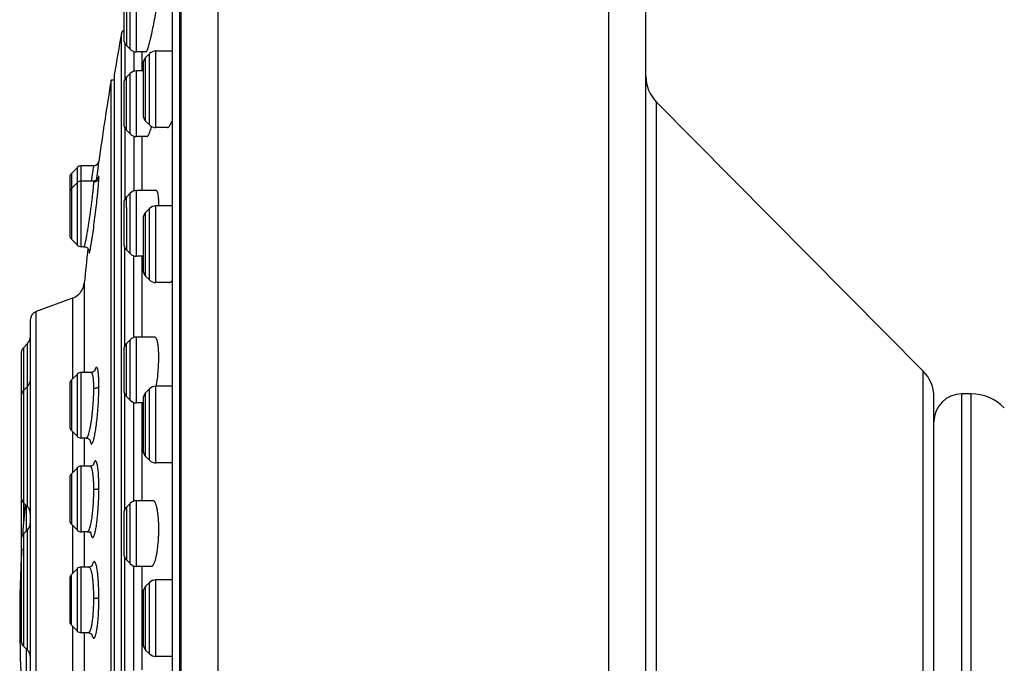
# Model space of a CAD drawing. Units: inches. Extents: x 0 to 11, y 0 to 8.5.
# Drawn here: x 3.2 to 4.8, y 6.5 to 7.5 of the extents above; entities that cross this region are included whole.
import ezdxf

# ---------------------------------------------------------------- set-up
doc = ezdxf.new("R2010")
doc.units = ezdxf.units.IN
doc.header["$LTSCALE"] = 0.605
doc.header["$MEASUREMENT"] = 0
doc.layers.get('0').update_dxf_attribs({"linetype": 'CONTINUOUS'})
doc.layers.add('DEFAULT_SURFACES', color=7, linetype='CONTINUOUS')

msp = doc.modelspace()

# ---------------------------------------------------------------- linework, layer by layer
at = {"color": 7, "linetype": 'Continuous'}
for p, q in [((3.5175, 8.0445), (3.5175, 5.0445)), ((4.1505, 5.0445), (4.1505, 8.0445)), ((3.4576, 7.9876), (3.4576, 5.1013)), ((4.2105, 5.1045), (4.2105, 7.9845)), ((3.4434, 7.8687), (3.4434, 5.2221)), ((3.4435, 7.8707), (3.4435, 5.2182)), ((3.3756, 7.4654), (3.3756, 7.634)), ((3.386, 7.4611), (3.386, 7.5674)), ((3.3651, 7.5465), (3.3651, 7.482)), ((3.3695, 7.5458), (3.3695, 7.4716)), ((3.3613, 5.5978), (3.3613, 7.4911)), ((3.4057, 7.4714), (3.4076, 7.4786)), ((3.3666, 7.4756), (3.3666, 7.4159)), ((3.3756, 7.4654), (3.3695, 7.4716)), ((3.3814, 7.4619), (3.3814, 7.4296)), ((3.4025, 7.4625), (3.404, 7.466)), ((3.404, 7.466), (3.4057, 7.4714)), ((3.4172, 7.3385), (3.4172, 7.4625)), ((3.4434, 7.4625), (3.4172, 7.4625)), ((3.4014, 7.4611), (3.386, 7.4611)), ((3.3946, 7.4611), (3.3946, 7.4304)), ((3.4067, 7.4582), (3.4006, 7.4521)), ((3.4006, 7.3489), (3.4006, 7.4521)), ((3.4067, 7.4413), (3.4067, 7.4582)), ((3.386, 7.3241), (3.386, 7.4304)), ((3.3963, 7.4304), (3.386, 7.4304)), ((3.3963, 7.4416), (3.3963, 7.3594)), ((3.4067, 7.3428), (3.4067, 7.4413)), ((3.3447, 5.6734), (3.3447, 7.4155)), ((3.3498, 7.4155), (3.3447, 7.4155)), ((3.3498, 7.4244), (3.3498, 5.6646)), ((3.3756, 7.4261), (3.3695, 7.42)), ((3.3695, 7.3345), (3.3695, 7.42)), ((3.3756, 7.416), (3.3756, 7.4261)), ((3.3756, 7.3284), (3.3756, 7.416)), ((3.3651, 7.4095), (3.3651, 7.345)), ((4.2279, 5.7092), (4.2279, 7.3797)), ((4.6596, 6.9445), (4.2279, 7.3797)), ((3.3666, 7.3386), (3.3666, 7.2222)), ((3.3756, 7.3284), (3.3695, 7.3345)), ((3.4067, 7.3428), (3.4006, 7.3489)), ((3.4359, 7.3385), (3.4172, 7.3385)), ((3.3814, 7.3249), (3.3814, 7.2355)), ((3.4028, 7.3241), (3.386, 7.3241)), ((3.3946, 7.3241), (3.3946, 7.2366)), ((3.29, 7.2739), (3.2804, 7.2644)), ((3.29, 7.1484), (3.29, 7.2739)), ((3.2962, 7.1458), (3.2962, 7.2765)), ((3.3161, 7.2765), (3.2962, 7.2765)), ((3.3161, 7.2765), (3.3126, 7.2521)), ((3.3161, 7.2765), (3.3161, 7.2765)), ((3.3219, 7.2599), (3.3235, 7.2726)), ((3.3235, 7.2726), (3.3248, 7.2836)), ((3.3248, 7.2836), (3.3249, 7.2842)), ((3.3248, 7.2836), (3.3249, 7.2841)), ((3.2778, 7.2581), (3.2778, 7.2364)), ((3.2804, 7.2644), (3.2804, 7.1579)), ((3.3212, 7.2539), (3.3219, 7.2599)), ((3.29, 7.2495), (3.2804, 7.2399)), ((3.3158, 7.2521), (3.2962, 7.2521)), ((3.3161, 7.2501), (3.3161, 7.2487)), ((3.2778, 7.2336), (3.2778, 7.1642)), ((3.3756, 7.2323), (3.3695, 7.2262)), ((3.3695, 7.2095), (3.3695, 7.2262)), ((3.3756, 7.1347), (3.3756, 7.2323)), ((3.386, 7.1303), (3.386, 7.2366)), ((3.4177, 7.2366), (3.386, 7.2366)), ((3.4184, 7.2365), (3.4177, 7.2366)), ((3.4213, 7.2272), (3.4209, 7.2301)), ((3.3651, 7.2158), (3.3651, 7.1512)), ((3.3695, 7.2095), (3.3695, 7.201)), ((3.4067, 7.2075), (3.4006, 7.2014)), ((3.4067, 7.0921), (3.4067, 7.2075)), ((3.4172, 7.0878), (3.4172, 7.2118)), ((3.4434, 7.2118), (3.4172, 7.2118)), ((3.3695, 7.201), (3.3695, 7.1408)), ((3.3963, 7.1909), (3.3963, 7.1087)), ((3.4006, 7.0982), (3.4006, 7.2014)), ((3.29, 7.1484), (3.2804, 7.1579)), ((3.3006, 7.1458), (3.2962, 7.1458)), ((3.3114, 7.1436), (3.3125, 7.1502)), ((3.3666, 6.9849), (3.3666, 7.1448)), ((3.3092, 7.1391), (3.3091, 7.1382)), ((3.3092, 7.1392), (3.3092, 7.1391)), ((3.3756, 7.1347), (3.3695, 7.1408)), ((3.3814, 6.9986), (3.3814, 7.1311)), ((3.3963, 7.1303), (3.386, 7.1303)), ((3.3946, 7.1292), (3.3946, 6.9993)), ((3.4067, 7.0921), (3.4006, 7.0982)), ((3.3012, 7.087), (3.3012, 6.9423)), ((3.4389, 7.0878), (3.4172, 7.0878)), ((3.2819, 7.0622), (3.2234, 7.041)), ((3.2819, 7.0622), (3.2819, 6.9316)), ((3.2234, 6.048), (3.2234, 7.041)), ((3.2137, 7.0271), (3.2137, 6.0619)), ((3.386, 6.893), (3.386, 6.9993)), ((3.4153, 6.9993), (3.386, 6.9993)), ((3.2094, 6.9889), (3.2033, 6.9828)), ((3.2094, 6.7245), (3.2094, 6.9889)), ((3.3756, 6.995), (3.3695, 6.9889)), ((3.3695, 6.9035), (3.3695, 6.9889)), ((3.3756, 6.8974), (3.3756, 6.995)), ((3.1989, 6.9724), (3.1989, 6.9061)), ((3.2033, 6.7018), (3.2033, 6.9828)), ((3.3651, 6.9784), (3.3651, 6.9139)), ((3.4218, 6.9715), (3.4213, 6.9806)), ((3.29, 6.9397), (3.2804, 6.9301)), ((3.29, 6.8386), (3.29, 6.9397)), ((3.2962, 6.836), (3.2962, 6.9423)), ((3.3122, 6.9423), (3.2962, 6.9423)), ((4.6596, 6.1444), (4.6596, 6.9445)), ((3.2094, 6.9196), (3.2033, 6.9135)), ((3.2778, 6.9239), (3.2778, 6.8544)), ((3.2804, 6.9301), (3.2804, 6.8482)), ((3.4172, 6.7958), (3.4172, 6.9198)), ((3.4434, 6.9198), (3.4172, 6.9198)), ((3.3666, 6.7202), (3.3666, 6.9075)), ((3.3756, 6.8974), (3.3695, 6.9035)), ((3.4067, 6.9155), (3.4006, 6.9094)), ((3.4006, 6.8062), (3.4006, 6.9094)), ((3.4067, 6.8001), (3.4067, 6.9155)), ((4.722, 6.1815), (4.722, 6.9075)), ((4.737, 6.9075), (4.722, 6.9075)), ((4.737, 6.1815), (4.737, 6.9075)), ((3.1989, 6.9031), (3.1989, 6.7411)), ((3.3814, 6.7336), (3.3814, 6.8938)), ((3.3963, 6.893), (3.386, 6.893)), ((3.3946, 6.893), (3.3946, 6.7346)), ((3.3963, 6.8989), (3.3963, 6.8167)), ((4.677, 6.1867), (4.677, 6.9023)), ((3.29, 6.8386), (3.2804, 6.8482)), ((3.2819, 6.8467), (3.2819, 6.7798)), ((3.3042, 6.836), (3.2962, 6.836)), ((3.3012, 6.836), (3.3012, 6.7905)), ((3.3044, 6.836), (3.3042, 6.836)), ((3.4067, 6.8001), (3.4006, 6.8062)), ((3.4424, 6.7958), (3.4172, 6.7958)), ((3.4424, 6.7958), (3.4434, 6.7959)), ((3.29, 6.7879), (3.2804, 6.7783)), ((3.2804, 6.7783), (3.2804, 6.6964)), ((3.29, 6.6868), (3.29, 6.7879)), ((3.2962, 6.6842), (3.2962, 6.7905)), ((3.3105, 6.7905), (3.2962, 6.7905)), ((3.2778, 6.7721), (3.2778, 6.7027)), ((3.1989, 6.7358), (3.1989, 6.6765)), ((3.2094, 6.7245), (3.2033, 6.7306)), ((3.3756, 6.7303), (3.3695, 6.7242)), ((3.3756, 6.6327), (3.3756, 6.7303)), ((3.386, 6.6283), (3.386, 6.7346)), ((3.4126, 6.7346), (3.386, 6.7346)), ((3.4134, 6.7345), (3.4126, 6.7346)), ((3.2069, 6.7269), (3.2069, 6.6853)), ((3.3651, 6.7138), (3.3651, 6.6492)), ((3.3695, 6.7242), (3.3695, 6.6388)), ((3.29, 6.6868), (3.2804, 6.6964)), ((3.2094, 6.6877), (3.2033, 6.6816)), ((3.2033, 6.4987), (3.2033, 6.6816)), ((3.2094, 6.4926), (3.2094, 6.6877)), ((3.2819, 6.6949), (3.2819, 6.6166)), ((3.306, 6.6842), (3.2962, 6.6842)), ((3.3012, 6.6842), (3.3012, 6.6272)), ((3.3067, 6.6844), (3.306, 6.6842)), ((3.311, 6.6851), (3.3116, 6.6817)), ((3.1989, 6.6711), (3.1989, 6.5092)), ((3.3666, 6.4461), (3.3666, 6.6428)), ((3.3756, 6.6327), (3.3695, 6.6388)), ((3.4163, 6.6385), (3.4182, 6.6462)), ((3.29, 6.6247), (3.2804, 6.6151)), ((3.29, 6.5235), (3.29, 6.6247)), ((3.2962, 6.5209), (3.2962, 6.6272)), ((3.3085, 6.6272), (3.2962, 6.6272)), ((3.3141, 6.6293), (3.3143, 6.6298)), ((3.3814, 6.4598), (3.3814, 6.6291)), ((3.4098, 6.6283), (3.386, 6.6283)), ((3.3946, 6.6283), (3.3946, 6.4606)), ((3.2778, 6.6088), (3.2778, 6.5394)), ((3.2804, 6.5331), (3.2804, 6.6151)), ((3.4067, 6.6022), (3.4006, 6.596)), ((3.4067, 6.4868), (3.4067, 6.6022)), ((3.4172, 6.4825), (3.4172, 6.6065)), ((3.4434, 6.6065), (3.4172, 6.6065)), ((3.3963, 6.5856), (3.3963, 6.5034)), ((3.4006, 6.4929), (3.4006, 6.596)), ((3.29, 6.5235), (3.2804, 6.5331)), ((3.2819, 6.5316), (3.2819, 6.1369)), ((3.3079, 6.5209), (3.2962, 6.5209)), ((3.3012, 6.5209), (3.3012, 6.1476)), ((3.3079, 6.5209), (3.3079, 6.5209)), ((3.2094, 6.4926), (3.2033, 6.4987)), ((3.2069, 6.495), (3.2069, 6.4266)), ((3.4067, 6.4868), (3.4006, 6.4929)), ((3.4434, 6.4825), (3.4172, 6.4825))]:
    msp.add_line(p, q, dxfattribs=at)
for points in [[(3.3248, 7.2837), (3.3248, 7.2837), (3.3248, 7.2836), (3.3248, 7.2836), (3.3247, 7.2835), (3.3247, 7.2833), (3.3246, 7.283), (3.3245, 7.2827), (3.3244, 7.2823), (3.3242, 7.2818), (3.324, 7.2813), (3.3237, 7.2808), (3.3233, 7.2802), (3.3229, 7.2797), (3.3225, 7.2792), (3.3219, 7.2787), (3.3213, 7.2782), (3.3206, 7.2777), (3.3198, 7.2773), (3.3189, 7.277), (3.3179, 7.2767), (3.3168, 7.2766), (3.3161, 7.2765)], [(3.3248, 7.2836), (3.3248, 7.2837), (3.3248, 7.2837)], [(3.3236, 7.2568), (3.3237, 7.2569), (3.3237, 7.2571), (3.3238, 7.2572), (3.3238, 7.2573), (3.3238, 7.2573), (3.3237, 7.2572), (3.3237, 7.257), (3.3235, 7.2568), (3.3233, 7.2564), (3.323, 7.2558), (3.3225, 7.2552), (3.322, 7.2546), (3.3211, 7.2538), (3.32, 7.2531), (3.3187, 7.2525), (3.3172, 7.2522), (3.3158, 7.2521)], [(3.3006, 7.1458), (3.3011, 7.1457), (3.3026, 7.1455), (3.304, 7.1451), (3.3052, 7.1444)], [(3.3052, 7.1444), (3.3063, 7.1437), (3.3071, 7.1429), (3.3078, 7.142), (3.3084, 7.1411), (3.3087, 7.1404), (3.3089, 7.1398), (3.3091, 7.1393), (3.3091, 7.1389), (3.3092, 7.1388)], [(3.3181, 6.9447), (3.3183, 6.9451), (3.3184, 6.9454), (3.3183, 6.9453), (3.3182, 6.945), (3.3178, 6.9447), (3.3173, 6.9441), (3.3164, 6.9435), (3.3153, 6.9429), (3.314, 6.9425), (3.3124, 6.9423), (3.3122, 6.9423)], [(3.3042, 6.836), (3.3054, 6.8359), (3.3068, 6.8356), (3.3081, 6.835), (3.3091, 6.8343), (3.3099, 6.8337), (3.3104, 6.8331), (3.3107, 6.8326)], [(3.3161, 6.7928), (3.3163, 6.7932), (3.3164, 6.7934), (3.3163, 6.7933), (3.3161, 6.793), (3.3158, 6.7926), (3.3152, 6.7921), (3.3143, 6.7915), (3.3132, 6.791), (3.3119, 6.7906), (3.3104, 6.7905)], [(3.306, 6.6842), (3.3075, 6.6841), (3.3089, 6.6836), (3.3101, 6.683), (3.311, 6.6824), (3.3116, 6.6818), (3.312, 6.6813), (3.3122, 6.681)], [(3.3143, 6.6298), (3.3145, 6.6302), (3.3144, 6.63), (3.3141, 6.6297), (3.3136, 6.6292), (3.3128, 6.6285), (3.3117, 6.6279), (3.3103, 6.6275), (3.3087, 6.6272), (3.3085, 6.6272)], [(3.3079, 6.5209), (3.3081, 6.5209), (3.3095, 6.5208), (3.3108, 6.5204), (3.3119, 6.5198), (3.3127, 6.5192), (3.3133, 6.5187), (3.3136, 6.5183), (3.3138, 6.518), (3.3139, 6.518)]]:
    msp.add_lwpolyline(points, dxfattribs=at)
for centre, radius, start, end in [((3.3671, 7.4901), 0.00591, 109.9761, 169.8541), ((8.6506, 6.5445), 5.3733, 169.8532, 170.5749), ((3.3799, 7.482), 0.0148, 179.9989, 224.9987), ((3.386, 7.4759), 0.0148, 224.9988, 270), ((3.4172, 7.4478), 0.0148, 90, 135.0025), ((3.4111, 7.4416), 0.0148, 135.0011, 180.001), ((3.386, 7.4156), 0.0148, 90, 135.0012), ((8.6505, 6.5445), 5.3768, 170.6769, 172.0986), ((3.3799, 7.4095), 0.0148, 135.0013, 180.0011), ((4.2705, 7.422), 0.06, 180, 224.7682), ((3.4111, 7.3594), 0.0148, 179.999, 224.9989), ((3.3799, 7.345), 0.0148, 179.9989, 224.9987), ((3.4172, 7.3533), 0.0148, 224.9975, 270), ((3.2733, 7.3778), 0.1418, 342.7599, 344.2925), ((3.2415, 7.3869), 0.1748, 344.2346, 344.5435), ((3.386, 7.3389), 0.0148, 224.9988, 270), ((3.2962, 7.2677), 0.00886, 90, 135.0003), ((3.3161, 7.2853), 0.00877, 269.9469, 278.8809), ((3.3161, 7.2854), 0.00886, 278.834, 352.105), ((3.2867, 7.2581), 0.00886, 135.0003, 180.0003), ((3.2828, 7.2575), 0.0421, 359.0636, 359.9911), ((3.2722, 7.2577), 0.0526, 358.8476, 359.077), ((3.2867, 7.2336), 0.00886, 135.0003, 180.0003), ((3.2962, 7.2432), 0.00886, 90, 135.0003), ((3.3799, 7.2158), 0.0148, 135.0013, 180.0011), ((3.386, 7.2219), 0.0148, 90, 135.0012), ((3.4172, 7.197), 0.0148, 90, 135.001), ((3.2368, 7.216), 0.185, 358.6914, 359.9622), ((3.4111, 7.1909), 0.0148, 135.001, 180.0009), ((3.2867, 7.1642), 0.00886, 179.9997, 224.9997), ((3.2962, 7.1546), 0.00886, 224.9997, 270), ((8.6505, 6.5445), 5.3768, 173.6113, 174.209), ((3.3799, 7.1512), 0.0148, 179.9989, 224.9987), ((3.3538, 7.1381), 0.0446, 179.0975, 179.9384), ((3.386, 7.1451), 0.0148, 224.9988, 270), ((3.4111, 7.1087), 0.0148, 179.9991, 224.999), ((3.2718, 7.09), 0.0295, 289.9999, 354.2085), ((3.4172, 7.1025), 0.0148, 224.999, 270), ((3.2285, 7.0271), 0.0148, 110.0001, 180.0002), ((3.386, 6.9846), 0.0148, 90, 135.0012), ((3.1989, 6.9994), 0.0148, 314.9985, 356.416), ((3.3799, 6.9784), 0.0148, 135.0013, 180.0011), ((3.2137, 6.9724), 0.0148, 135.0026, 180.0016), ((3.2127, 6.9665), 0.2091, 359.9939, 1.3629), ((3.1453, 6.9676), 0.2765, 356.3571, 358.7577), ((3.184, 6.9666), 0.2378, 358.7954, 359.979), ((3.2962, 6.9334), 0.00886, 90, 135.0003), ((4.617, 6.9023), 0.06, 0, 44.7682), ((3.1989, 6.9301), 0.0148, 314.9976, 352.4963), ((3.2867, 6.9239), 0.00886, 135.0003, 180.0003), ((3.4172, 6.9051), 0.0148, 90, 135.0025), ((3.2173, 6.9564), 0.2038, 349.6493, 350.3845), ((3.2137, 6.9031), 0.0148, 135.0026, 180.0027), ((3.3799, 6.9139), 0.0148, 179.9989, 224.9987), ((3.4111, 6.8989), 0.0148, 135.0011, 180.001), ((4.722, 6.8625), 0.045, 90, 180), ((4.737, 6.8325), 0.075, 44.0732, 90), ((3.386, 6.9078), 0.0148, 224.9988, 270), ((3.2867, 6.8544), 0.00886, 179.9997, 224.9997), ((3.2962, 6.8449), 0.00886, 224.9997, 270), ((3.282, 6.8426), 0.0357, 340.8485, 342.6682), ((3.4111, 6.8167), 0.0148, 179.999, 224.9989), ((3.4172, 6.8106), 0.0148, 224.9975, 270), ((3.2867, 6.7721), 0.00886, 135.0003, 180.0003), ((3.2962, 6.7816), 0.00886, 90, 135.0003), ((3.2137, 6.7411), 0.0148, 179.9973, 224.9974), ((3.386, 6.7199), 0.0148, 90, 135.0012), ((5.1159, 6.5445), 1.9193, 174.5189, 175.9006), ((3.1989, 6.7141), 0.0148, 0.0039, 45.0024), ((3.3799, 6.7138), 0.0148, 135.0013, 180.0011), ((3.1989, 6.6981), 0.0148, 314.9976, 359.9961), ((3.2867, 6.7026), 0.00886, 179.9997, 224.9997), ((3.2137, 6.6711), 0.0148, 135.0026, 180.0027), ((3.2962, 6.6931), 0.00886, 224.9997, 270), ((3.1549, 6.6886), 0.267, 357.544, 359.7021), ((3.1718, 6.6884), 0.2501, 359.9991, 1.2462), ((3.1679, 6.6884), 0.2539, 359.7161, 359.9996), ((3.2137, 6.6765), 0.0148, 179.9973, 190.4683), ((5.1159, 6.5445), 1.9193, 176.6527, 183.6364), ((3.3799, 6.6492), 0.0148, 179.9989, 224.9987), ((3.386, 6.6431), 0.0148, 224.9988, 270), ((3.2962, 6.6184), 0.00886, 90, 135.0003), ((3.2867, 6.6088), 0.00886, 135.0003, 180.0003), ((3.4172, 6.5917), 0.0148, 90, 135.0025), ((3.4111, 6.5856), 0.0148, 135.0011, 180.001), ((3.2867, 6.5394), 0.00886, 179.9997, 224.9997), ((3.2962, 6.5298), 0.00886, 224.9997, 270), ((3.2137, 6.5092), 0.0148, 179.9973, 224.9974), ((3.1989, 6.4822), 0.0148, 0.0039, 45.0024), ((3.4111, 6.5033), 0.0148, 179.999, 224.9989), ((3.4172, 6.4972), 0.0148, 224.9975, 270)]:
    msp.add_arc(centre, radius, start, end, dxfattribs=at)
for points, knots in [([(3.4076, 7.4786), (3.4081, 7.4805), (3.409, 7.4843), (3.4109, 7.4925), (3.4132, 7.5035), (3.4158, 7.5172), (3.4174, 7.5264), (3.4182, 7.531)], [0, 0, 0, 0, 0.105785, 0.221128, 0.472759, 0.738283, 1, 1, 1, 1]), ([(3.4014, 7.4611), (3.4015, 7.4611), (3.4016, 7.4612), (3.4018, 7.4613), (3.402, 7.4615), (3.4022, 7.4619), (3.4024, 7.4623), (3.4025, 7.4625)], [0, 0, 0, 0, 0.14236, 0.235838, 0.347725, 0.631631, 1, 1, 1, 1]), ([(3.4028, 7.3241), (3.4028, 7.3241), (3.4031, 7.3241), (3.4034, 7.3243), (3.4037, 7.3246), (3.404, 7.3249), (3.4043, 7.3253), (3.4048, 7.3261), (3.4055, 7.3272), (3.4062, 7.3289), (3.407, 7.3309), (3.4078, 7.3332), (3.4084, 7.3349), (3.4087, 7.3358)], [0, 0, 0, 0, 0.021367, 0.04597, 0.075193, 0.109835, 0.150345, 0.196978, 0.309037, 0.446102, 0.607548, 0.792539, 1, 1, 1, 1]), ([(3.4359, 7.3385), (3.4361, 7.3385), (3.4366, 7.3386), (3.4373, 7.339), (3.438, 7.3396), (3.4384, 7.34), (3.4387, 7.3403)], [0, 0, 0, 0, 0.191541, 0.414483, 0.681708, 1, 1, 1, 1]), ([(3.4387, 7.3403), (3.4391, 7.3408), (3.4399, 7.3419), (3.441, 7.3439), (3.4422, 7.3464), (3.443, 7.3481), (3.4434, 7.3491)], [0, 0, 0, 0, 0.190036, 0.420482, 0.690878, 1, 1, 1, 1]), ([(3.3125, 7.1502), (3.3128, 7.1521), (3.3134, 7.1561), (3.3148, 7.165), (3.3165, 7.1773), (3.3185, 7.1929), (3.3204, 7.2089), (3.3219, 7.2219), (3.3229, 7.2317), (3.3235, 7.2382), (3.3241, 7.2441), (3.3245, 7.2491), (3.3247, 7.2531), (3.3248, 7.2556), (3.3249, 7.2566)], [0, 0, 0, 0, 0.053511, 0.113878, 0.250853, 0.401454, 0.555305, 0.701749, 0.768948, 0.830507, 0.885314, 0.932371, 0.970812, 1, 1, 1, 1]), ([(3.3249, 7.2575), (3.3248, 7.257), (3.3245, 7.2559), (3.3239, 7.2545), (3.3231, 7.2533), (3.3217, 7.2519), (3.3194, 7.2505), (3.3172, 7.2501), (3.3161, 7.2501)], [0, 0, 0, 0, 0.129966, 0.252934, 0.367489, 0.477631, 0.723333, 1, 1, 1, 1]), ([(3.3249, 7.2575), (3.3249, 7.2577), (3.3249, 7.258), (3.3248, 7.2585), (3.3248, 7.2589), (3.3248, 7.2592), (3.3248, 7.2594), (3.3247, 7.2596), (3.3247, 7.2596), (3.3247, 7.2597), (3.3246, 7.2597), (3.3246, 7.2598), (3.3245, 7.2597), (3.3245, 7.2597), (3.3244, 7.2596), (3.3244, 7.2595), (3.3243, 7.2593), (3.3241, 7.2589), (3.324, 7.2586), (3.3238, 7.2579), (3.3237, 7.2573), (3.3236, 7.2569)], [0, 0, 0, 0, 0.101539, 0.189851, 0.264676, 0.325798, 0.373089, 0.391579, 0.406709, 0.418648, 0.427796, 0.435088, 0.442299, 0.451299, 0.463148, 0.496889, 0.544903, 0.607399, 0.684323, 0.775529, 1, 1, 1, 1]), ([(3.3161, 7.2487), (3.316, 7.2481), (3.316, 7.2467), (3.3158, 7.2436), (3.3153, 7.2389), (3.3146, 7.2323), (3.3138, 7.2248), (3.3127, 7.2165), (3.3115, 7.2076), (3.3103, 7.1985), (3.3089, 7.1895), (3.3076, 7.1807), (3.3065, 7.1736), (3.3056, 7.1684), (3.3049, 7.1647), (3.3043, 7.1613), (3.3038, 7.1582), (3.3032, 7.1554), (3.3027, 7.153), (3.3022, 7.1508), (3.3018, 7.1491), (3.3015, 7.1478), (3.3013, 7.147), (3.3011, 7.1466), (3.301, 7.1462), (3.3009, 7.146), (3.3008, 7.1459), (3.3007, 7.1458), (3.3007, 7.1458), (3.3006, 7.1458)], [0, 0, 0, 0, 0.01746, 0.038445, 0.09032, 0.154027, 0.227601, 0.308792, 0.395154, 0.484109, 0.573003, 0.659203, 0.740141, 0.77788, 0.813412, 0.846482, 0.876836, 0.904248, 0.928512, 0.949437, 0.966871, 0.980677, 0.986191, 0.990769, 0.994407, 0.997116, 0.998131, 0.998934, 1, 1, 1, 1]), ([(3.3158, 7.2521), (3.3158, 7.2521), (3.3159, 7.252), (3.3159, 7.252), (3.3159, 7.2519), (3.316, 7.2519), (3.316, 7.2517), (3.316, 7.2516), (3.3161, 7.2513), (3.3161, 7.2509), (3.3161, 7.2506), (3.3161, 7.2503), (3.3161, 7.2501)], [0, 0, 0, 0, 0.036498, 0.060538, 0.090294, 0.126472, 0.169461, 0.276707, 0.413142, 0.579242, 0.774957, 1, 1, 1, 1]), ([(3.4209, 7.2301), (3.4208, 7.231), (3.4206, 7.2321), (3.4202, 7.2335), (3.4199, 7.2344), (3.4195, 7.2351), (3.4191, 7.2358), (3.4187, 7.2363), (3.4184, 7.2365)], [0, 0, 0, 0, 0.351826, 0.501165, 0.632868, 0.747342, 0.845556, 1, 1, 1, 1]), ([(3.4219, 7.2158), (3.4219, 7.2179), (3.4218, 7.2217), (3.4215, 7.2255), (3.4213, 7.2272)], [0, 0, 0, 0, 0.53995, 1, 1, 1, 1]), ([(3.3091, 7.1382), (3.3091, 7.1379), (3.3091, 7.1375), (3.3092, 7.137), (3.3092, 7.1366), (3.3092, 7.1364), (3.3092, 7.1363), (3.3093, 7.1361), (3.3093, 7.136), (3.3094, 7.136), (3.3094, 7.1359), (3.3095, 7.1359), (3.3095, 7.136), (3.3096, 7.1361), (3.3097, 7.1362), (3.3097, 7.1364), (3.3098, 7.1366), (3.3099, 7.1369), (3.3101, 7.1374), (3.3102, 7.1381), (3.3104, 7.1389), (3.3106, 7.1399), (3.311, 7.1415), (3.3112, 7.1428), (3.3114, 7.1436)], [0, 0, 0, 0, 0.070617, 0.127673, 0.15109, 0.171097, 0.187712, 0.200995, 0.211076, 0.218272, 0.223462, 0.228677, 0.235931, 0.246085, 0.259443, 0.276126, 0.296191, 0.319665, 0.376869, 0.44769, 0.532, 0.629636, 0.74036, 1, 1, 1, 1]), ([(3.4389, 7.0878), (3.4391, 7.0878), (3.4394, 7.0878), (3.44, 7.088), (3.4405, 7.0883), (3.4413, 7.0888), (3.4423, 7.0897), (3.443, 7.0906), (3.4434, 7.0911)], [0, 0, 0, 0, 0.091248, 0.187991, 0.293095, 0.408701, 0.676782, 1, 1, 1, 1]), ([(3.4213, 6.9806), (3.4212, 6.982), (3.421, 6.9847), (3.4204, 6.9884), (3.4198, 6.9916), (3.4192, 6.994), (3.4186, 6.9956), (3.4182, 6.9965), (3.4178, 6.9974), (3.4173, 6.9981), (3.4168, 6.9986), (3.4163, 6.999), (3.4158, 6.9993), (3.4154, 6.9993), (3.4153, 6.9993)], [0, 0, 0, 0, 0.205413, 0.388927, 0.548984, 0.684422, 0.74282, 0.795035, 0.841184, 0.881512, 0.916509, 0.947007, 0.974258, 1, 1, 1, 1]), ([(3.3122, 6.9423), (3.3123, 6.9423), (3.3125, 6.9423), (3.3128, 6.9421), (3.313, 6.9419), (3.3133, 6.9416), (3.3135, 6.9412), (3.3139, 6.9405), (3.3141, 6.9399), (3.3142, 6.9395)], [0, 0, 0, 0, 0.07646, 0.158636, 0.252704, 0.362776, 0.491343, 0.639896, 1, 1, 1, 1]), ([(3.3142, 6.9395), (3.3144, 6.9389), (3.3147, 6.9376), (3.315, 6.9355), (3.3154, 6.9331), (3.3157, 6.9291), (3.316, 6.9234), (3.3161, 6.9187), (3.3161, 6.9161)], [0, 0, 0, 0, 0.075314, 0.166131, 0.272044, 0.392421, 0.673111, 1, 1, 1, 1]), ([(3.3249, 6.92), (3.3249, 6.9216), (3.3248, 6.9247), (3.3247, 6.9292), (3.3246, 6.9333), (3.3244, 6.9371), (3.3241, 6.9404), (3.3237, 6.9433), (3.3234, 6.9454), (3.3231, 6.9469), (3.3228, 6.9478), (3.3226, 6.9485), (3.3223, 6.9492), (3.3221, 6.9496), (3.3219, 6.9499), (3.3217, 6.9502), (3.3215, 6.9504), (3.3211, 6.9505), (3.3208, 6.9505), (3.3204, 6.9503), (3.3201, 6.95), (3.3198, 6.9496), (3.3194, 6.9491), (3.3191, 6.9484), (3.3188, 6.9476), (3.3183, 6.9463), (3.3179, 6.9453), (3.3177, 6.9445)], [0, 0, 0, 0, 0.125337, 0.242573, 0.350695, 0.448808, 0.536133, 0.612, 0.675901, 0.703257, 0.727523, 0.748705, 0.766845, 0.782047, 0.78861, 0.794528, 0.804657, 0.813206, 0.821392, 0.830575, 0.84175, 0.855468, 0.872014, 0.891529, 0.914077, 0.939679, 1, 1, 1, 1]), ([(3.4182, 6.9223), (3.4189, 6.9268), (3.4202, 6.936), (3.421, 6.9453), (3.4213, 6.95)], [0, 0, 0, 0, 0.48675, 1, 1, 1, 1]), ([(3.3161, 6.8319), (3.3164, 6.8329), (3.317, 6.835), (3.3178, 6.8386), (3.3186, 6.8426), (3.3197, 6.849), (3.321, 6.858), (3.3223, 6.8697), (3.3234, 6.8823), (3.3242, 6.8952), (3.3247, 6.9078), (3.3249, 6.916), (3.3249, 6.92)], [0, 0, 0, 0, 0.034305, 0.075089, 0.121986, 0.174499, 0.294178, 0.429135, 0.57362, 0.721285, 0.865555, 1, 1, 1, 1]), ([(3.3249, 6.92), (3.3248, 6.9197), (3.3245, 6.9191), (3.3239, 6.9184), (3.323, 6.9178), (3.322, 6.9173), (3.3208, 6.9168), (3.3194, 6.9164), (3.3178, 6.9162), (3.3167, 6.9161), (3.3161, 6.9161)], [0, 0, 0, 0, 0.090043, 0.185902, 0.28647, 0.393503, 0.519016, 0.664204, 0.82642, 1, 1, 1, 1]), ([(3.3161, 6.9161), (3.3161, 6.9141), (3.316, 6.9098), (3.3158, 6.901), (3.3151, 6.8897), (3.3141, 6.8783), (3.3131, 6.8695), (3.3122, 6.8633), (3.3113, 6.8576), (3.3104, 6.8523), (3.3094, 6.8477), (3.3085, 6.8443), (3.3078, 6.842), (3.3073, 6.8405), (3.3068, 6.8392), (3.3063, 6.8382), (3.3058, 6.8373), (3.3054, 6.8367), (3.3051, 6.8364), (3.3048, 6.8362), (3.3045, 6.8361), (3.3044, 6.836)], [0, 0, 0, 0, 0.075768, 0.155835, 0.323477, 0.491662, 0.572426, 0.649198, 0.720701, 0.785839, 0.84359, 0.893039, 0.91445, 0.93356, 0.950313, 0.964671, 0.976652, 0.98635, 0.990406, 0.993986, 1, 1, 1, 1]), ([(3.3104, 6.8329), (3.3106, 6.8321), (3.3108, 6.8309), (3.3112, 6.8295), (3.3114, 6.8286), (3.3117, 6.8279), (3.312, 6.8274), (3.3123, 6.827), (3.3126, 6.8268), (3.3129, 6.8267), (3.3131, 6.8267), (3.3135, 6.8268), (3.3138, 6.8271), (3.3142, 6.8275), (3.3146, 6.8282), (3.315, 6.8289), (3.3153, 6.8298), (3.3156, 6.8305), (3.3157, 6.8309)], [0, 0, 0, 0, 0.208202, 0.294452, 0.368636, 0.430819, 0.481516, 0.521887, 0.554204, 0.568675, 0.582906, 0.613462, 0.650931, 0.698, 0.75596, 0.825439, 0.906743, 1, 1, 1, 1]), ([(3.3249, 6.7546), (3.3249, 6.7567), (3.3248, 6.7609), (3.3247, 6.767), (3.3245, 6.7727), (3.3242, 6.7779), (3.3238, 6.7827), (3.3233, 6.7869), (3.3227, 6.7906), (3.3222, 6.7932), (3.3217, 6.795), (3.3214, 6.7961), (3.321, 6.797), (3.3207, 6.7978), (3.3203, 6.7983), (3.3199, 6.7987), (3.3195, 6.7989), (3.3192, 6.7989), (3.319, 6.7989), (3.3186, 6.7987), (3.3182, 6.7984), (3.3177, 6.7978), (3.3173, 6.7971), (3.3169, 6.7962), (3.3165, 6.7951), (3.3161, 6.7939), (3.3158, 6.793), (3.3157, 6.7926)], [0, 0, 0, 0, 0.119755, 0.234599, 0.342625, 0.442335, 0.532893, 0.613524, 0.683376, 0.741582, 0.766095, 0.787527, 0.80592, 0.82136, 0.834011, 0.844199, 0.852576, 0.856448, 0.860331, 0.868789, 0.879111, 0.891934, 0.90758, 0.926179, 0.94778, 0.972392, 1, 1, 1, 1]), ([(3.3104, 6.7905), (3.3105, 6.7905), (3.3108, 6.7905), (3.3111, 6.7903), (3.3114, 6.7901), (3.3118, 6.7897), (3.3122, 6.7889), (3.3128, 6.7877), (3.3133, 6.7862), (3.3137, 6.7844), (3.3142, 6.7823), (3.3145, 6.7799), (3.3149, 6.7772), (3.3152, 6.7743), (3.3155, 6.7711), (3.3158, 6.7665), (3.316, 6.7602), (3.3161, 6.7551), (3.3161, 6.7525)], [0, 0, 0, 0, 0.007695, 0.015872, 0.025023, 0.035496, 0.061176, 0.093889, 0.133963, 0.181491, 0.236386, 0.29836, 0.367069, 0.442151, 0.523221, 0.609794, 0.797241, 1, 1, 1, 1]), ([(3.3161, 6.7525), (3.3161, 6.7486), (3.316, 6.7408), (3.3154, 6.7293), (3.3145, 6.7182), (3.3135, 6.7094), (3.3125, 6.703), (3.3118, 6.6988), (3.311, 6.695), (3.3102, 6.6918), (3.3095, 6.6894), (3.3089, 6.6878), (3.3084, 6.6868), (3.308, 6.686), (3.3076, 6.6853), (3.3072, 6.6848), (3.3068, 6.6845), (3.3067, 6.6844)], [0, 0, 0, 0, 0.166706, 0.335996, 0.499691, 0.650001, 0.717925, 0.779967, 0.835451, 0.883804, 0.924531, 0.941952, 0.957388, 0.970842, 0.982346, 0.991999, 1, 1, 1, 1]), ([(3.3249, 6.7546), (3.3248, 6.7544), (3.3246, 6.7542), (3.3242, 6.7539), (3.3237, 6.7537), (3.323, 6.7534), (3.322, 6.7531), (3.3208, 6.7528), (3.3194, 6.7526), (3.3178, 6.7525), (3.3167, 6.7525), (3.3161, 6.7525)], [0, 0, 0, 0, 0.064905, 0.103821, 0.14677, 0.241778, 0.349095, 0.479768, 0.634733, 0.810526, 1, 1, 1, 1]), ([(3.3172, 6.6781), (3.3175, 6.6788), (3.318, 6.6804), (3.3187, 6.683), (3.3195, 6.6861), (3.3202, 6.6897), (3.3208, 6.6937), (3.3217, 6.6999), (3.3227, 6.7084), (3.3236, 6.7193), (3.3243, 6.7309), (3.3248, 6.7428), (3.3249, 6.7507), (3.3249, 6.7546)], [0, 0, 0, 0, 0.028905, 0.06427, 0.105889, 0.153485, 0.206657, 0.264966, 0.395013, 0.53891, 0.69154, 0.847539, 1, 1, 1, 1]), ([(3.4198, 6.718), (3.4197, 6.7191), (3.4193, 6.7213), (3.4186, 6.7243), (3.4179, 6.727), (3.4171, 6.7293), (3.4163, 6.7312), (3.4155, 6.7325), (3.4149, 6.7334), (3.4143, 6.734), (3.4138, 6.7343), (3.4134, 6.7345)], [0, 0, 0, 0, 0.190528, 0.363292, 0.51728, 0.651648, 0.766133, 0.861156, 0.901764, 0.938117, 1, 1, 1, 1]), ([(3.4218, 6.6939), (3.4218, 6.6961), (3.4216, 6.7004), (3.4212, 6.7067), (3.4206, 6.7125), (3.4201, 6.7162), (3.4198, 6.718)], [0, 0, 0, 0, 0.274199, 0.535177, 0.778281, 1, 1, 1, 1]), ([(3.3116, 6.6817), (3.3118, 6.6809), (3.312, 6.6798), (3.3125, 6.6783), (3.3128, 6.6774), (3.3131, 6.6767), (3.3135, 6.6761), (3.3138, 6.6756), (3.3142, 6.6753), (3.3145, 6.6751), (3.3149, 6.6751), (3.3153, 6.6753), (3.3157, 6.6756), (3.3161, 6.676), (3.3164, 6.6766), (3.3168, 6.6773), (3.3171, 6.6778), (3.3172, 6.6781)], [0, 0, 0, 0, 0.215683, 0.306995, 0.387235, 0.456491, 0.515067, 0.563686, 0.603672, 0.637429, 0.668869, 0.702755, 0.742965, 0.791818, 0.850553, 0.919829, 1, 1, 1, 1]), ([(3.4182, 6.6462), (3.4186, 6.6484), (3.4195, 6.6532), (3.4204, 6.6607), (3.4212, 6.6687), (3.4215, 6.6743), (3.4216, 6.6771)], [0, 0, 0, 0, 0.221439, 0.465792, 0.727395, 1, 1, 1, 1]), ([(3.3249, 6.5767), (3.3249, 6.5793), (3.3248, 6.5844), (3.3246, 6.5919), (3.3244, 6.5991), (3.3239, 6.6059), (3.3234, 6.6122), (3.3228, 6.6179), (3.3221, 6.623), (3.3215, 6.6267), (3.3209, 6.6293), (3.3204, 6.6309), (3.32, 6.6323), (3.3195, 6.6335), (3.3191, 6.6344), (3.3187, 6.6351), (3.3183, 6.6355), (3.318, 6.6357), (3.3177, 6.6359), (3.3173, 6.636), (3.317, 6.6359), (3.3167, 6.6357), (3.3164, 6.6355), (3.316, 6.6351), (3.3156, 6.6345), (3.3151, 6.6335), (3.3147, 6.6323), (3.3142, 6.6309), (3.3139, 6.6299), (3.3138, 6.6294)], [0, 0, 0, 0, 0.112321, 0.222564, 0.328571, 0.428716, 0.521726, 0.60629, 0.681029, 0.744723, 0.772218, 0.796733, 0.818225, 0.83668, 0.85214, 0.864717, 0.870005, 0.874694, 0.882634, 0.886226, 0.889815, 0.897724, 0.902385, 0.907641, 0.920159, 0.935594, 0.954046, 0.975525, 1, 1, 1, 1]), ([(3.4098, 6.6283), (3.4099, 6.6283), (3.4102, 6.6284), (3.4108, 6.6285), (3.4116, 6.629), (3.4124, 6.6298), (3.4132, 6.631), (3.414, 6.6325), (3.4148, 6.6342), (3.4156, 6.6363), (3.4161, 6.6377), (3.4163, 6.6385)], [0, 0, 0, 0, 0.033068, 0.067495, 0.144301, 0.23674, 0.347986, 0.479594, 0.632247, 0.805884, 1, 1, 1, 1]), ([(3.3086, 6.6272), (3.3087, 6.6272), (3.3089, 6.6272), (3.3093, 6.627), (3.3097, 6.6267), (3.31, 6.6263), (3.3104, 6.6258), (3.3109, 6.6249), (3.3112, 6.6242), (3.3114, 6.6237)], [0, 0, 0, 0, 0.076843, 0.160442, 0.256109, 0.367341, 0.496289, 0.64426, 1, 1, 1, 1]), ([(3.3114, 6.6237), (3.3116, 6.6232), (3.3119, 6.6221), (3.3124, 6.6203), (3.3129, 6.6183), (3.3135, 6.6152), (3.3142, 6.6108), (3.3149, 6.6049), (3.3154, 6.5984), (3.3159, 6.5888), (3.3161, 6.5814), (3.3161, 6.5764)], [0, 0, 0, 0, 0.0335, 0.071898, 0.115072, 0.162877, 0.271668, 0.396274, 0.534226, 0.682869, 1, 1, 1, 1]), ([(3.3161, 6.5764), (3.3161, 6.5728), (3.316, 6.5658), (3.3156, 6.5571), (3.3151, 6.5505), (3.3147, 6.5458), (3.3142, 6.5414), (3.3137, 6.5374), (3.3131, 6.5337), (3.3125, 6.5305), (3.3118, 6.5277), (3.3112, 6.5256), (3.3106, 6.5243), (3.3103, 6.5234), (3.3099, 6.5227), (3.3095, 6.5221), (3.3091, 6.5216), (3.3087, 6.5212), (3.3083, 6.521), (3.308, 6.5209), (3.3079, 6.5209)], [0, 0, 0, 0, 0.187789, 0.369531, 0.455873, 0.538062, 0.615267, 0.68671, 0.751782, 0.80992, 0.86059, 0.903441, 0.921892, 0.938351, 0.952834, 0.965384, 0.976099, 0.985179, 0.992967, 1, 1, 1, 1]), ([(3.3249, 6.5767), (3.3248, 6.5767), (3.3247, 6.5767), (3.3245, 6.5767), (3.3242, 6.5766), (3.3237, 6.5766), (3.323, 6.5766), (3.322, 6.5765), (3.3208, 6.5765), (3.3194, 6.5764), (3.3178, 6.5764), (3.3167, 6.5764), (3.3161, 6.5764)], [0, 0, 0, 0, 0.018273, 0.04458, 0.078011, 0.117532, 0.209996, 0.318475, 0.453294, 0.615149, 0.800056, 1, 1, 1, 1]), ([(3.3192, 6.5155), (3.3194, 6.516), (3.3199, 6.5173), (3.3204, 6.5195), (3.321, 6.522), (3.3217, 6.526), (3.3225, 6.5317), (3.3234, 6.5393), (3.324, 6.5479), (3.3245, 6.5572), (3.3248, 6.5668), (3.3249, 6.5734), (3.3249, 6.5767)], [0, 0, 0, 0, 0.030446, 0.066475, 0.107954, 0.154679, 0.262939, 0.388756, 0.528959, 0.680161, 0.83871, 1, 1, 1, 1]), ([(3.3131, 6.5188), (3.3134, 6.5179), (3.3137, 6.5168), (3.3142, 6.5153), (3.3146, 6.5144), (3.3149, 6.5137), (3.3153, 6.513), (3.3157, 6.5126), (3.3161, 6.5123), (3.3165, 6.5121), (3.3169, 6.5122), (3.3173, 6.5123), (3.3177, 6.5127), (3.3181, 6.5132), (3.3185, 6.5138), (3.3189, 6.5146), (3.3191, 6.5151), (3.3192, 6.5155)], [0, 0, 0, 0, 0.212505, 0.302433, 0.381464, 0.449715, 0.507499, 0.555493, 0.595126, 0.628973, 0.661036, 0.695943, 0.737383, 0.787609, 0.847785, 0.918488, 1, 1, 1, 1])]:
    msp.add_open_spline(points, degree=3, knots=knots, dxfattribs=at)
at = {"layer": 'DEFAULT_SURFACES', "color": 7, "linetype": 'Continuous'}
msp.add_line((3.4558, 5.1351), (3.4558, 7.9538), dxfattribs=at)

doc.saveas('drawing.dxf')
